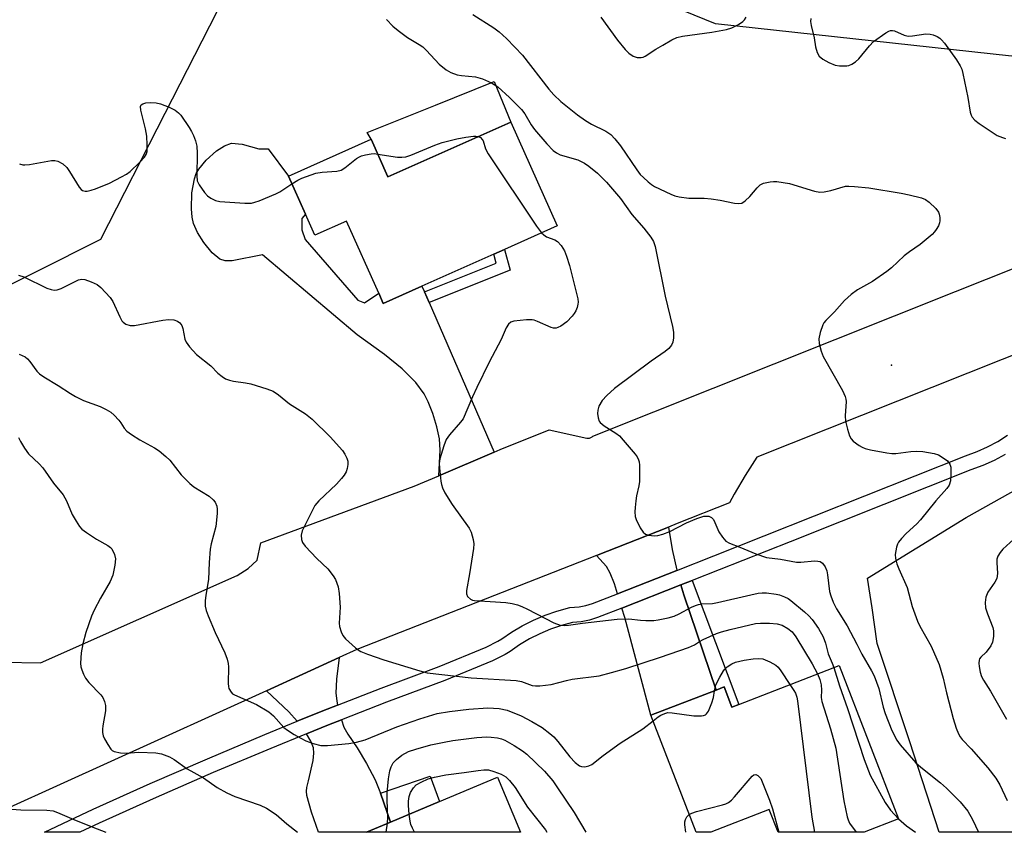
# Model space of a CAD drawing. Units: inches. Extents: x 1315762 to 1321763, y 525447 to 529448.
# Drawn here: x 1316310 to 1316563, y 525448 to 525657 of the extents above; entities that cross this region are included whole.
import ezdxf

# ---------------------------------------------------------------- set-up
doc = ezdxf.new("R2010")
doc.units = ezdxf.units.IN
doc.header["$MEASUREMENT"] = 0
for name, color, linetype in [('BLDG-Footprint', 5, 'Continuous'), ('CULTRL-Pad', 6, 'Continuous'), ('ELEV-Spot Elevation', 7, 'Continuous'), ('NTRL-Trees', 3, 'Continuous'), ('TRANS-Driveway', 251, 'Continuous'), ('TRANS-Non Street Sidewalk', 7, 'Continuous'), ('TRANS-Road', 130, 'Continuous'), ('TRANS-Street Sidewalk', 7, 'Continuous'), ('Undefined', 1, 'Continuous')]:
    doc.layers.add(name, color=color, linetype=linetype)

msp = doc.modelspace()

# ---------------------------------------------------------------- linework, layer by layer
at = {"layer": 'BLDG-Footprint'}
for points, elevation in [([(1316435.97, 525630.51), (1316447.88, 525603.81), (1316434.3, 525597.76), (1316431.54, 525596.53), (1316413.09, 525588.3), (1316403.13, 525583.86), (1316401.95, 525586.49), (1316393.68, 525605.05), (1316385.5, 525601.41), (1316383.08, 525606.82), (1316378.73, 525616.58), (1316400.01, 525626.07), (1316404.32, 525616.4)], 472.3), ([(1316520.46, 525490.73), (1316535.76, 525451.29), (1316526.86, 525447.84), (1316526.85, 525447.84), (1316504.73, 525447.84), (1316502.46, 525453.68), (1316487.42, 525447.85), (1316487.41, 525447.84), (1316483.66, 525447.85), (1316472.01, 525477.89), (1316488.79, 525484.39), (1316490.83, 525485.19), (1316492.84, 525480.01), (1316494.6, 525480.69)], 474.34), ([(1316432.53, 525461.98), (1316438.46, 525447.85), (1316398.83, 525447.85), (1316405.01, 525450.44), (1316417.64, 525455.74)], 479.9)]:
    msp.add_lwpolyline(points, close=True, dxfattribs=dict(at, elevation=elevation))
at = {"layer": 'CULTRL-Pad'}
msp.add_lwpolyline([(1316435.97, 525630.51), (1316404.32, 525616.4), (1316400.01, 525626.07), (1316399.02, 525627.8), (1316411.46, 525632.82), (1316416.58, 525634.89), (1316431.64, 525640.97)], close=True, dxfattribs=at)
at = {"layer": 'ELEV-Spot Elevation'}
msp.add_point((1316533.9, 525567.96, 467.61), dxfattribs=at)
at = {"layer": 'NTRL-Trees'}
for points in [[(1316267.84, 526183.61), (1316318.12, 526093.89), (1316359.51, 526066.95), (1316414.5, 526054.5), (1316477.85, 526018.1), (1316570.02, 525936.55), (1316630.34, 525916.94), (1316653.52, 525909.42), (1316718.23, 525883.32), (1316737.68, 525849.87), (1316703.08, 525807.54), (1316669.17, 525729.89), (1316637.86, 525666.23), (1316564.8, 525647.44), (1316488.6, 525655.79), (1316451.03, 525671.11), (1316405.95, 525690.22), (1316373.93, 525685.45), (1316360.3, 525658.88), (1316346.92, 525632.72), (1316330.34, 525600.27), (1316297.01, 525583.61)], [(1316985.04, 525447.8), (1316546.14, 525447.84), (1316538.67, 525471.11), (1316530.26, 525496.35), (1316528.9, 525505.51), (1316528.4, 525508.82), (1316527.76, 525513.15), (1316553.13, 525528.76), (1316605.34, 525558.04)]]:
    msp.add_lwpolyline(points, dxfattribs=at)
at = {"layer": 'TRANS-Driveway'}
for points in [[(1316413.72, 525586.84), (1316414.92, 525584.09), (1316431.64, 525545.59), (1316417.46, 525539.54), (1316417.77, 525546.08), (1316417.62, 525549.02), (1316416.91, 525552.11), (1316415.85, 525555.54), (1316414.72, 525558.52), (1316413.69, 525560.62), (1316411.53, 525563.55), (1316408.02, 525567.01), (1316403.42, 525570.74), (1316396.45, 525575.8), (1316372.06, 525596.31), (1316364.27, 525594.84), (1316362.48, 525594.81), (1316361.09, 525595.22), (1316359.12, 525596.89), (1316356.94, 525599.53), (1316355.3, 525602.09), (1316354.28, 525604.44), (1316353.95, 525606.04), (1316353.75, 525608.22), (1316353.86, 525612.31), (1316354.52, 525615.86), (1316355.02, 525617.24), (1316355.64, 525618.38), (1316357.56, 525620.7), (1316360.18, 525623.07), (1316362.24, 525624.42), (1316364.11, 525625.05), (1316366.83, 525624.81), (1316371.15, 525623.63), (1316373.55, 525623.6), (1316378.73, 525616.58), (1316383.08, 525606.82), (1316382.2, 525605.71), (1316382.2, 525602.76), (1316383.07, 525600.29), (1316396.61, 525584.65), (1316398.34, 525584.04), (1316401.95, 525586.49), (1316403.13, 525583.86), (1316413.09, 525588.3)], [(1316478.67, 525515.16), (1316463.38, 525509.18), (1316462.6, 525511.69), (1316461.5, 525514.45), (1316460.55, 525516.2), (1316457.97, 525519.04), (1316476.51, 525526.33), (1316477.48, 525520.52), (1316478.64, 525515.25)], [(1316488.79, 525484.39), (1316472.01, 525477.89), (1316465.25, 525503.09), (1316464.52, 525505.46), (1316479.74, 525511.42), (1316480.47, 525508.88)], [(1316391.36, 525480.49), (1316387.59, 525479.01), (1316381.01, 525476.35), (1316378.79, 525478.82), (1316373.04, 525484.22), (1316391.8, 525492.73), (1316391.1, 525487.16), (1316390.93, 525483.59), (1316391.14, 525481.63)], [(1316402.42, 525457.9), (1316405.01, 525450.44), (1316398.83, 525447.85), (1316398.82, 525447.85), (1316386.5, 525447.85), (1316384.69, 525452.98), (1316383.48, 525457.27), (1316383.35, 525458.34), (1316383.43, 525459.33), (1316383.92, 525461.05), (1316385.12, 525466.28), (1316385.29, 525468.19), (1316385.19, 525469.49), (1316384.52, 525471.26), (1316383.4, 525473.14), (1316389.02, 525475.41), (1316392.37, 525476.72), (1316392.95, 525474.88), (1316394.02, 525473.05), (1316396.42, 525469.56), (1316398.8, 525465.53), (1316401.03, 525461.28)]]:
    msp.add_lwpolyline(points, close=True, dxfattribs=at)
at = {"layer": 'TRANS-Non Street Sidewalk'}
for points in [[(1316414.92, 525584.09), (1316413.72, 525586.84), (1316432.19, 525594.19), (1316431.54, 525596.52), (1316434.3, 525597.76), (1316435.81, 525592.41)], [(1316488.79, 525484.39), (1316480.47, 525508.88), (1316479.74, 525511.42), (1316482.59, 525512.54), (1316494.6, 525480.69), (1316492.84, 525480.01), (1316490.83, 525485.19)], [(1316405.01, 525450.44), (1316402.42, 525457.9), (1316415.16, 525462.2), (1316417.64, 525455.74)]]:
    msp.add_lwpolyline(points, close=True, dxfattribs=at)
at = {"layer": 'TRANS-Road'}
for points in [[(1316305.19, 525491.6, 0), (1316314.91, 525491.39, 0), (1316365.49, 525513.82, 0), (1316368.37, 525515.64, 0), (1316370.7, 525517.83, 0), (1316371.58, 525522.24, 0), (1316411.07, 525536.81, 0), (1316417.46, 525539.54, 0), (1316431.64, 525545.59, 0), (1316433.23, 525546.27, 0), (1316445.78, 525551.35, 0), (1316455.51, 525549.19, 0), (1316455.68, 525549.17, 0), (1316455.86, 525549.16, 0), (1316456.04, 525549.18, 0), (1316456.21, 525549.21, 0), (1316456.38, 525549.26, 0), (1316456.55, 525549.33, 0), (1316456.7, 525549.41, 0), (1316456.85, 525549.51, 0), (1316456.98, 525549.63, 0), (1316457.04, 525549.69, 0), (1316550.4, 525586.9, 0), (1316574.3, 525596.43, 0)], [(1316580.52, 525576.64, 0), (1316499.29, 525544.26, 0), (1316496.28, 525539.58, 0), (1316493.46, 525534.78, 0), (1316492.27, 525532.53, 0), (1316478.76, 525527.22, 0), (1316476.51, 525526.33, 0), (1316457.97, 525519.04, 0), (1316396.36, 525494.81, 0), (1316391.8, 525492.73, 0), (1316373.04, 525484.22, 0), (1316292.91, 525447.86, 0)]]:
    msp.add_polyline3d(points, dxfattribs=at)
at = {"layer": 'TRANS-Street Sidewalk'}
msp.add_lwpolyline([(1316563.2, 525545), (1316560.34, 525543.48), (1316557.38, 525542.16), (1316554.35, 525541.04), (1316520.93, 525527.74), (1316507.88, 525522.56), (1316489.6, 525515.28), (1316482.59, 525512.54), (1316479.74, 525511.42), (1316464.52, 525505.46), (1316458.29, 525503.03), (1316456.19, 525502.37), (1316454.03, 525501.95), (1316451.84, 525501.78), (1316448.96, 525501.01), (1316446.16, 525500.05), (1316443.42, 525498.89), (1316440.77, 525497.55), (1316438.21, 525496.02), (1316435.77, 525494.33), (1316434.5, 525493.57), (1316431.22, 525491.93), (1316418.96, 525486.88), (1316403.95, 525481.24), (1316392.37, 525476.72), (1316389.02, 525475.41), (1316383.4, 525473.14), (1316374.16, 525469.39), (1316359.38, 525463.18), (1316344.68, 525456.78), (1316330.06, 525450.19), (1316325.08, 525447.86), (1316315.92, 525447.86), (1316328.45, 525453.71), (1316343.11, 525460.32), (1316357.86, 525466.74), (1316372.68, 525472.97), (1316381.01, 525476.35), (1316387.59, 525479.01), (1316391.36, 525480.49), (1316402.57, 525484.86), (1316417.54, 525490.49), (1316429.61, 525495.46), (1316432.64, 525496.97), (1316433.67, 525497.59), (1316436.12, 525499.29), (1316438.9, 525500.94), (1316441.79, 525502.41), (1316444.77, 525503.67), (1316447.83, 525504.72), (1316451.18, 525505.62), (1316453.52, 525505.8), (1316455.24, 525506.13), (1316457.01, 525506.68), (1316463.38, 525509.18), (1316478.67, 525515.16), (1316488.17, 525518.89), (1316552.96, 525544.65), (1316555.92, 525545.75), (1316558.63, 525546.96), (1316561.26, 525548.36), (1316563.79, 525549.93)], dxfattribs=at)
at = {"layer": 'Undefined'}
msp.add_line((1316403.91, 525447.85, 478), (1316404.25, 525450.12, 478), dxfattribs=at)
for points, elevation in [([(1316426.19, 525658.15), (1316431.62, 525654.78), (1316432.96, 525653.72), (1316434.82, 525651.98), (1316437.02, 525649.79), (1316438.94, 525647.73), (1316445.71, 525638.95), (1316447, 525637.5), (1316448.85, 525635.8), (1316453.13, 525632.35), (1316455.17, 525630.89), (1316456.74, 525629.97), (1316460.44, 525628.2), (1316461.68, 525627.31), (1316462.69, 525626.23), (1316464.21, 525624.4), (1316468.4, 525618.21), (1316469.28, 525617.04), (1316470.06, 525616.22), (1316471.31, 525615.1), (1316472.18, 525614.41), (1316472.9, 525613.95), (1316477.11, 525611.95), (1316478.18, 525611.55), (1316479.28, 525611.26), (1316481.75, 525610.96), (1316485.68, 525610.9), (1316487.55, 525610.78), (1316489.85, 525610.41), (1316493.5, 525609.64), (1316494.59, 525609.52), (1316495.37, 525609.67), (1316496.26, 525610.22), (1316497.42, 525611.39), (1316499.31, 525613.58), (1316500.11, 525614.32), (1316501.01, 525614.77), (1316502.69, 525615.17), (1316503.56, 525615.25), (1316504.43, 525615.2), (1316507.64, 525614.67), (1316514.06, 525612.77), (1316515.46, 525612.5), (1316516.6, 525612.58), (1316518.3, 525612.91), (1316522.11, 525613.98), (1316522.94, 525614.05), (1316524.37, 525613.97), (1316528.12, 525613.56), (1316536.4, 525612.2), (1316538.44, 525611.79), (1316541.6, 525610.99), (1316542.69, 525610.57), (1316543.63, 525609.89), (1316545.36, 525608.26), (1316546.03, 525607.34), (1316546.21, 525606.82), (1316546.33, 525605.98), (1316546.34, 525605.13), (1316546.26, 525604.57), (1316545.98, 525603.83), (1316545.44, 525602.9), (1316544.95, 525602.25), (1316544.35, 525601.62), (1316541.27, 525598.98), (1316538.53, 525597.13), (1316537.15, 525596.11), (1316533.89, 525593.02), (1316532.75, 525592.06), (1316529.05, 525589.53), (1316525.14, 525587.37), (1316523.51, 525586.19), (1316521.81, 525584.64), (1316519.21, 525581.68), (1316516.98, 525579.47), (1316516.48, 525578.82), (1316516.21, 525578.32), (1316515.56, 525576.4), (1316515.19, 525574.71), (1316515.27, 525573.57), (1316515.81, 525571.57), (1316516.37, 525570.23), (1316521.29, 525561.46), (1316522.02, 525559.91), (1316522.18, 525559.21), (1316522.21, 525558.65), (1316522.01, 525554.97), (1316522.12, 525553.54), (1316522.61, 525551.51), (1316523.12, 525549.81), (1316523.51, 525549.04), (1316524.05, 525548.46), (1316525.62, 525547.31), (1316526.34, 525546.88), (1316527.1, 525546.54), (1316528.49, 525546.19), (1316532.74, 525545.41), (1316534.03, 525545.26), (1316535.07, 525545.26), (1316538.85, 525545.75), (1316540.47, 525545.85), (1316541.94, 525545.72), (1316544.88, 525545.25), (1316545.98, 525544.89), (1316546.95, 525544.32), (1316548.3, 525543.32), (1316548.97, 525542.53), (1316549.18, 525541.75), (1316549.2, 525539.99), (1316549.09, 525538.22), (1316548.79, 525537.12), (1316548.17, 525536.21), (1316545.32, 525533.08), (1316541.41, 525528.16), (1316540.43, 525527.15), (1316537.66, 525524.7), (1316536.47, 525523.39), (1316535.75, 525522.46), (1316535.46, 525521.96), (1316535.19, 525521.19), (1316534.87, 525519.3), (1316534.95, 525518.22), (1316535.33, 525516.88), (1316535.83, 525515.56), (1316537.99, 525510.78), (1316539.24, 525505.92), (1316540.6, 525502.13), (1316541.25, 525500.82), (1316544.14, 525495.72), (1316546.16, 525490.93), (1316547.17, 525487.49), (1316548.08, 525483.68), (1316549.81, 525477.06), (1316550.56, 525474.61), (1316551.17, 525473.12), (1316551.61, 525472.39), (1316552.13, 525471.71), (1316554.42, 525469.28), (1316558.72, 525464.41), (1316560.76, 525461.69), (1316561.83, 525460.01), (1316563.69, 525456)], 468), ([(1316403.96, 525656.92), (1316405.57, 525655.19), (1316406.94, 525654.06), (1316409.33, 525652.29), (1316412.37, 525650.47), (1316413.27, 525649.85), (1316414.29, 525648.88), (1316417.53, 525645.39), (1316419.32, 525643.97), (1316420.52, 525643.23), (1316422.11, 525642.69), (1316423.22, 525642.49), (1316426.89, 525642.11), (1316428.67, 525641.66), (1316431.01, 525640.6), (1316432.59, 525639.53), (1316435.64, 525636.86), (1316438.73, 525633.76), (1316439.57, 525632.63), (1316441.2, 525629.79), (1316442.02, 525628.6), (1316445.23, 525624.88), (1316446.83, 525623.21), (1316447.68, 525622.59), (1316448.63, 525622.1), (1316453.2, 525620.76), (1316454.92, 525619.96), (1316456.06, 525619.14), (1316458.24, 525617.32), (1316460.59, 525615.08), (1316464.16, 525610.83), (1316467.12, 525606.73), (1316470.22, 525603.24), (1316472, 525600.9), (1316472.64, 525599.82), (1316473.06, 525598.5), (1316475.67, 525585.71), (1316477.54, 525577.88), (1316477.81, 525576.45), (1316477.85, 525574.98), (1316477.66, 525573.85), (1316477.3, 525573.11), (1316476.59, 525572.23), (1316475.66, 525571.48), (1316472.06, 525569.02), (1316462.62, 525561.94), (1316460.69, 525560.13), (1316459.5, 525558.85), (1316458.63, 525557.46), (1316458.31, 525556.43), (1316458.29, 525555.56), (1316458.43, 525554.39), (1316458.71, 525553.59), (1316458.98, 525553.19), (1316459.98, 525552.32), (1316462.99, 525550.48), (1316463.91, 525549.77), (1316464.9, 525548.7), (1316467.93, 525545.08), (1316468.45, 525544.38), (1316468.85, 525543.64), (1316468.98, 525543.1), (1316469.06, 525542.23), (1316469.04, 525538.08), (1316468.89, 525536.92), (1316468.31, 525534.38), (1316468.09, 525533.03), (1316467.91, 525531.39), (1316467.9, 525530.22), (1316467.98, 525529.07), (1316468.18, 525528.23), (1316469.2, 525526.15), (1316469.99, 525524.97), (1316470.6, 525524.48), (1316471.36, 525524.24), (1316472.18, 525524.11), (1316473.02, 525524.06), (1316473.79, 525524.14), (1316475.04, 525524.47), (1316476.88, 525525.19), (1316481.14, 525527.42), (1316483.81, 525528.54), (1316485.6, 525529.09), (1316486.17, 525529.16), (1316486.91, 525529.1), (1316487.62, 525528.76), (1316488.1, 525528.25), (1316488.49, 525527.52), (1316489.5, 525525.12), (1316490.4, 525523.7), (1316491.32, 525522.69), (1316492.25, 525522.14), (1316494.91, 525521.17), (1316499.02, 525519.4), (1316501.79, 525518.47), (1316505.35, 525518.02), (1316509.43, 525517.29), (1316510.6, 525517.3), (1316514.12, 525517.6), (1316514.97, 525517.58), (1316515.59, 525517.42), (1316516.16, 525517), (1316516.81, 525516.09), (1316517.25, 525515.08), (1316517.46, 525514.05), (1316517.97, 525509.74), (1316518.27, 525508.64), (1316518.88, 525507.04), (1316519.78, 525505.26), (1316522.53, 525500.87), (1316525, 525496.22), (1316526.28, 525493.61), (1316528.79, 525489.34), (1316529.46, 525488.05), (1316530.65, 525484.81), (1316531.75, 525480.02), (1316532.25, 525478.36), (1316534.03, 525473.96), (1316535.33, 525471.48), (1316536.13, 525470.34), (1316540.2, 525465.64), (1316541.47, 525464.52), (1316546.56, 525460.53), (1316548.08, 525459.19), (1316551.56, 525455.65), (1316553.55, 525453.21), (1316554.78, 525451.09), (1316556.32, 525447.84)], 470), ([(1316459.08, 525657.5), (1316463.37, 525651.6), (1316465.36, 525649.17), (1316466.33, 525648.23), (1316467.41, 525647.45), (1316468.44, 525647.12), (1316469.52, 525647.08), (1316470.05, 525647.21), (1316470.56, 525647.46), (1316473.28, 525649.25), (1316475.06, 525650.32), (1316477.37, 525651.65), (1316478.64, 525652.22), (1316480.16, 525652.61), (1316487.69, 525653.67), (1316491.42, 525654.32), (1316492.8, 525654.71), (1316494.56, 525655.6), (1316495.7, 525656.38), (1316496.07, 525656.78), (1316496.53, 525657.5)], 466), ([(1316513.14, 525657.19), (1316513.1, 525656.41), (1316513.24, 525655.31), (1316514, 525652.17), (1316514.34, 525649.83), (1316514.77, 525648.42), (1316515.34, 525647.45), (1316516.24, 525646.67), (1316517.78, 525645.83), (1316519.4, 525645.16), (1316520.5, 525644.97), (1316522.42, 525644.99), (1316522.95, 525645.1), (1316523.7, 525645.41), (1316524.64, 525645.99), (1316525.48, 525646.74), (1316528.26, 525650.15), (1316529.27, 525651.2), (1316532.44, 525653.42), (1316533.19, 525653.85), (1316533.7, 525654.03), (1316534.21, 525654.06), (1316534.73, 525653.94), (1316537.15, 525652.89), (1316538.2, 525652.63), (1316539.32, 525652.65), (1316542.77, 525653.24), (1316543.86, 525653.16), (1316544.65, 525652.91), (1316545.67, 525652.48), (1316546.36, 525652.05), (1316546.78, 525651.66), (1316547.52, 525650.76), (1316550.65, 525646.48), (1316551.61, 525645.01), (1316551.98, 525644.12), (1316552.28, 525642.97), (1316553.55, 525636.83), (1316554.19, 525633.07), (1316554.42, 525632.25), (1316554.64, 525631.8), (1316555.34, 525631.01), (1316556.47, 525630.11), (1316561.14, 525627.07), (1316562.46, 525626.52), (1316563.29, 525626.32)], 466), ([(1316309.54, 525619.75), (1316310.36, 525619.54), (1316310.93, 525619.48), (1316312.05, 525619.6), (1316317.79, 525620.63), (1316318.62, 525620.66), (1316319.41, 525620.45), (1316320.64, 525619.73), (1316321.72, 525618.78), (1316322.39, 525617.81), (1316324.84, 525613.78), (1316325.38, 525613.15), (1316325.75, 525612.89), (1316326.38, 525612.74), (1316326.91, 525612.77), (1316327.99, 525613.01), (1316329.1, 525613.37), (1316332.64, 525614.82), (1316335.75, 525616.4), (1316337.02, 525617.11), (1316337.96, 525617.78), (1316340.51, 525620.21), (1316341.71, 525621.46), (1316342.15, 525622.16), (1316342.33, 525622.94), (1316342.38, 525624.63), (1316342.31, 525626.91), (1316341.96, 525628.8), (1316340.71, 525633.53), (1316340.62, 525634.5), (1316340.85, 525634.97), (1316341.25, 525635.21), (1316342.03, 525635.42), (1316343.2, 525635.53), (1316344.67, 525635.43), (1316345.81, 525635.17), (1316348, 525634.32), (1316349.57, 525633.56), (1316350.43, 525632.91), (1316351, 525632.32), (1316353.2, 525629.13), (1316353.81, 525628.11), (1316354.3, 525627.05), (1316354.78, 525625.67), (1316355.14, 525624.27), (1316355.23, 525622.51), (1316355.14, 525616.69), (1316355.28, 525615.38), (1316355.77, 525614.35), (1316357.1, 525612.41), (1316357.87, 525611.54), (1316358.75, 525610.93), (1316359.96, 525610.35), (1316361.07, 525610.11), (1316367.51, 525609.65), (1316369.24, 525609.68), (1316370.07, 525609.88), (1316371.16, 525610.27), (1316375.47, 525612.02), (1316376.48, 525612.6), (1316379.6, 525614.63)], 472), ([(1316401.7, 525622.28), (1316406.78, 525621.5), (1316407.88, 525621.47), (1316408.92, 525621.58), (1316410.25, 525621.95), (1316416.36, 525624.58), (1316418.31, 525625.21), (1316422.02, 525626.19), (1316424.34, 525626.65), (1316426.38, 525626.92), (1316426.95, 525626.91), (1316427.59, 525626.77)], 472), ([(1316427.59, 525626.77), (1316428.13, 525626.53), (1316428.62, 525626.06), (1316428.81, 525625.64), (1316429.42, 525623.64), (1316430.13, 525622.34), (1316442.56, 525603.71), (1316443.83, 525602)], 472), ([(1316379.6, 525614.63), (1316381.12, 525615.58), (1316382.14, 525616.11), (1316385.74, 525617.38), (1316387.44, 525617.66), (1316391.18, 525617.9), (1316392.26, 525618.14), (1316393.24, 525618.71), (1316396.24, 525621.1), (1316396.98, 525621.56), (1316397.5, 525621.79), (1316398.59, 525622.11), (1316400, 525622.37), (1316400.82, 525622.38), (1316401.7, 525622.28)], 472), ([(1316443.83, 525602), (1316444.43, 525601.47), (1316445.16, 525601.02), (1316447.29, 525600.21), (1316448, 525599.8), (1316448.92, 525598.79), (1316449.79, 525597.35), (1316450.28, 525596.04), (1316451.02, 525593.61), (1316453.21, 525585.05), (1316453.29, 525584.19), (1316453.23, 525583.62), (1316453.01, 525582.77), (1316452.69, 525581.95), (1316452.25, 525581.22), (1316451.74, 525580.56), (1316450.38, 525579.14), (1316448.82, 525577.99), (1316448.09, 525577.64), (1316447.63, 525577.52), (1316446.91, 525577.5), (1316446.36, 525577.62), (1316442.82, 525579.22), (1316441.99, 525579.52), (1316441.42, 525579.63), (1316439.97, 525579.62), (1316436.75, 525579.3), (1316435.96, 525579.04), (1316435.33, 525578.52), (1316434.76, 525577.56), (1316433.47, 525574.61), (1316430.34, 525568.72), (1316427.19, 525562.25), (1316426.05, 525559.82), (1316423.66, 525554.17), (1316423.04, 525553.27), (1316420.15, 525550.08), (1316419.34, 525548.86), (1316418.72, 525547.24), (1316417.7, 525543.89), (1316417.54, 525542.68), (1316417.59, 525541.53), (1316417.97, 525538.09), (1316418.11, 525537.25), (1316418.36, 525536.43), (1316419.01, 525535.14), (1316420.82, 525532.13), (1316425.24, 525526.03), (1316425.72, 525525.01), (1316426.24, 525523.1), (1316426.4, 525521.99), (1316426.33, 525520.81), (1316425.33, 525514.31), (1316424.52, 525509.97), (1316424.51, 525509.16), (1316424.8, 525508.47), (1316425.56, 525507.77), (1316426.05, 525507.55), (1316426.6, 525507.43), (1316434.67, 525506.91), (1316436.3, 525506.67), (1316437.7, 525506.31), (1316438.76, 525505.91), (1316440.28, 525505.19), (1316447.03, 525501.67), (1316448.66, 525501.1), (1316449.72, 525500.98), (1316450.78, 525501.07), (1316454.4, 525501.63), (1316463.35, 525502.61), (1316466.28, 525502.68), (1316469.3, 525502.35), (1316470.73, 525502.29), (1316472.74, 525502.3), (1316473.89, 525502.42), (1316476.43, 525502.94), (1316478.03, 525503.41), (1316479.24, 525503.97), (1316482.42, 525505.71), (1316483.44, 525506.17), (1316484.25, 525506.42), (1316485.13, 525506.54), (1316487.81, 525506.69), (1316489.15, 525506.89), (1316497.71, 525508.93), (1316499.6, 525509.28), (1316500.66, 525509.4), (1316501.75, 525509.41), (1316504.27, 525509.08), (1316505.08, 525508.87), (1316506.36, 525508.38), (1316507.34, 525507.91), (1316508.04, 525507.46), (1316511.52, 525504.54), (1316512.65, 525503.48), (1316513.5, 525502.51), (1316515.13, 525500.25), (1316516.36, 525498.04), (1316516.95, 525496.42), (1316517.6, 525493.72), (1316518.66, 525491.33), (1316519.08, 525490.19)], 472), ([(1316309.28, 525591.12), (1316310.61, 525590.66), (1316316.59, 525587.81), (1316317.65, 525587.41), (1316318.44, 525587.24), (1316319.23, 525587.31), (1316320.28, 525587.69), (1316324.73, 525589.89), (1316325.53, 525590.08), (1316326.33, 525589.99), (1316327.95, 525589.42), (1316329.52, 525588.68), (1316330.43, 525587.97), (1316331.66, 525586.69), (1316332.84, 525585.37), (1316333.56, 525584.37), (1316335.35, 525580.4), (1316335.89, 525579.4), (1316336.23, 525578.99), (1316336.91, 525578.55), (1316337.98, 525578.21), (1316339.12, 525578.19), (1316346.42, 525579.54), (1316347.87, 525579.72), (1316349.2, 525579.64), (1316350.19, 525579.28), (1316350.81, 525578.83), (1316351.25, 525578.17), (1316351.53, 525577.38), (1316352.07, 525574.63), (1316352.43, 525573.87), (1316353.28, 525572.71), (1316355.05, 525570.75), (1316358.73, 525567.76), (1316360.57, 525565.95), (1316361.64, 525565.05), (1316362.56, 525564.48), (1316363.54, 525564.11), (1316364.61, 525563.86), (1316367.7, 525563.41), (1316369.07, 525563.13), (1316373.19, 525561.87), (1316374.79, 525561.27), (1316376.21, 525560.37), (1316379, 525558.06), (1316383.15, 525555.48), (1316384.86, 525554.12), (1316389.48, 525549.57), (1316392.62, 525546.01), (1316393.25, 525545.04), (1316393.72, 525544.02), (1316393.97, 525543.23), (1316394.02, 525542.43), (1316393.84, 525541.35), (1316393.58, 525540.57), (1316393.06, 525539.64), (1316392.42, 525538.78), (1316391.06, 525537.35), (1316386.55, 525533.04), (1316385.55, 525531.84), (1316382.75, 525526.38), (1316382.27, 525525.31), (1316382.03, 525524.21), (1316382.11, 525523.11), (1316382.38, 525522.35), (1316383.05, 525521.44), (1316386.03, 525518.25), (1316388.85, 525515.55), (1316390.27, 525513.76), (1316390.87, 525512.8), (1316391.5, 525510.92), (1316391.81, 525509.23), (1316392.01, 525505.74), (1316391.8, 525501.56), (1316391.9, 525500.73), (1316392.26, 525499.41), (1316392.71, 525498.43), (1316393.43, 525497.58), (1316395.99, 525495.26), (1316396.66, 525494.72), (1316397.39, 525494.27), (1316399.04, 525493.6), (1316403.28, 525492.16), (1316412.51, 525489.3), (1316414.39, 525488.81), (1316425.75, 525487.51), (1316437.31, 525486.81), (1316438.7, 525486.56), (1316441.46, 525485.56), (1316442.3, 525485.45), (1316443.45, 525485.48), (1316446.34, 525485.82), (1316450.28, 525486.88), (1316451.7, 525487.18), (1316458.7, 525488.08), (1316461.89, 525488.87), (1316465.51, 525489.95), (1316474.48, 525492.83), (1316481.68, 525495.38), (1316483.2, 525496.05), (1316484.48, 525496.89), (1316485.48, 525497.43), (1316488.88, 525498.93), (1316490.18, 525499.39), (1316492.38, 525499.99), (1316498.9, 525501.52), (1316500.19, 525501.64), (1316502.51, 525501.57), (1316504.53, 525501.4), (1316505.77, 525501.06), (1316507.27, 525500.24), (1316508.35, 525499.39), (1316509.32, 525498.1), (1316513.52, 525491.16), (1316514.85, 525488.55)], 474), ([(1316309.39, 525570.76), (1316310.22, 525570.47), (1316310.98, 525570.09), (1316311.6, 525569.57), (1316312.15, 525568.95), (1316313.95, 525566.46), (1316314.7, 525565.78), (1316315.82, 525565), (1316319.46, 525562.73), (1316322.65, 525560.64), (1316323.91, 525559.91), (1316326.01, 525558.91), (1316330.3, 525557.31), (1316331.83, 525556.57), (1316333.03, 525555.86), (1316333.9, 525555.09), (1316335.08, 525553.81), (1316335.61, 525553.13), (1316336.47, 525551.75), (1316337.14, 525551), (1316338.3, 525550.16), (1316340.52, 525548.77), (1316344.3, 525546.73), (1316345.46, 525545.94), (1316347.19, 525544.48), (1316348.2, 525543.51), (1316351.1, 525539.72), (1316353.31, 525537.53), (1316354.42, 525536.66), (1316358.34, 525534.25), (1316359.39, 525533.36), (1316359.85, 525532.71), (1316360.26, 525531.73), (1316360.42, 525530.94), (1316360.41, 525529.82), (1316360.02, 525526.43), (1316358.83, 525522), (1316358.58, 525520.61), (1316358.29, 525517.24), (1316358.19, 525512.83), (1316357.44, 525508.79), (1316357.33, 525507.38), (1316357.33, 525505.97), (1316357.54, 525504.86), (1316358.04, 525503.49), (1316359.87, 525499.16), (1316362.35, 525493.96), (1316362.94, 525492.35), (1316363.2, 525491.24), (1316363.3, 525490.4), (1316363.19, 525486.12), (1316363.28, 525485.29), (1316363.43, 525484.76), (1316363.95, 525483.83), (1316364.34, 525483.45), (1316364.81, 525483.15), (1316370.49, 525480.67), (1316373.66, 525478.83), (1316374.86, 525477.76), (1316377.55, 525474.74), (1316378.45, 525474.04), (1316380.17, 525472.99), (1316381.91, 525471.98), (1316383.19, 525471.34), (1316385.1, 525470.67), (1316387.05, 525470.15), (1316388.75, 525470.09), (1316394.28, 525470.64), (1316396.25, 525471), (1316398.44, 525471.58), (1316406.65, 525474.93), (1316412.52, 525476.99), (1316416.97, 525478.36), (1316420.14, 525478.88), (1316425.19, 525479.5), (1316430.04, 525479.78), (1316432.94, 525479.66), (1316434.98, 525479.21), (1316438.58, 525477.77), (1316441.34, 525476.34), (1316444, 525474.72), (1316446.02, 525473.25), (1316447.01, 525472.36), (1316448.06, 525471.15), (1316451.17, 525467.21), (1316452.48, 525465.76), (1316453.62, 525464.93), (1316454.14, 525464.75), (1316454.97, 525464.67), (1316456.06, 525464.86), (1316456.78, 525465.25), (1316459.72, 525467.55), (1316464.07, 525470.71), (1316469.91, 525474.45), (1316472.56, 525476.48)], 476), ([(1316309.26, 525549.39), (1316309.77, 525548.34), (1316310.81, 525546.58), (1316311.86, 525545.2), (1316314.6, 525542.61), (1316315.54, 525541.59), (1316318.27, 525537.64), (1316320.73, 525534.58), (1316321.61, 525533.11), (1316323.07, 525529.56), (1316324.06, 525527.84), (1316325, 525526.43), (1316325.57, 525525.81), (1316326.73, 525524.92), (1316329.34, 525523.21), (1316332.29, 525521.59), (1316332.93, 525521.09), (1316333.26, 525520.68), (1316333.98, 525519.24), (1316334.2, 525518.19), (1316334.04, 525516.5), (1316333.52, 525513.96), (1316332.83, 525512.33), (1316330.33, 525508.03), (1316328.71, 525504.95), (1316328.02, 525503.36), (1316326.62, 525499.24), (1316325.81, 525496.26), (1316325.43, 525493.94), (1316325.18, 525491.27), (1316325.27, 525490.4), (1316325.52, 525489.56), (1316325.96, 525488.47), (1316326.51, 525487.43), (1316327.4, 525486.33), (1316330.43, 525483.18), (1316330.92, 525482.48), (1316331.39, 525481.45), (1316331.65, 525480.38), (1316331.65, 525479.06), (1316330.94, 525475.16), (1316330.86, 525474.29), (1316330.87, 525473.43), (1316331.08, 525472.63), (1316331.42, 525471.86), (1316332.24, 525470.37), (1316333.01, 525469.22), (1316333.39, 525468.87), (1316333.87, 525468.62), (1316335.52, 525468.25), (1316336.95, 525468.15), (1316340.2, 525468.4), (1316344.61, 525468.25), (1316346.02, 525467.99), (1316348.12, 525467.21), (1316349.35, 525466.5), (1316352.67, 525464.13), (1316356.91, 525461.85), (1316360.38, 525459.36), (1316362.85, 525457.96), (1316364.92, 525457), (1316371.49, 525454.77), (1316373.06, 525453.98), (1316375.54, 525452.37), (1316378.31, 525449.99), (1316381.03, 525447.86)], 478), ([(1316565.43, 525523.17), (1316562.59, 525520.66), (1316561.84, 525519.81), (1316561.3, 525518.83), (1316561.06, 525518.04), (1316561.01, 525517.21), (1316561.22, 525514.4), (1316560.98, 525513.13), (1316560.52, 525512.16), (1316558.71, 525509.57), (1316558.17, 525508.25), (1316558.01, 525506.88), (1316558.14, 525505.56), (1316558.58, 525504.01), (1316559.99, 525500.46), (1316560.14, 525499.63), (1316560.15, 525498.17), (1316559.94, 525496.75), (1316559.46, 525495.75), (1316558.3, 525494.15), (1316556.87, 525492.84), (1316556.6, 525492.45), (1316556.44, 525492.05), (1316556.36, 525491.29), (1316556.45, 525490.43), (1316556.74, 525488.98), (1316557.08, 525487.9), (1316557.56, 525486.96), (1316559.39, 525484.14), (1316563.54, 525476.94)], 466), ([(1316488.35, 525484.22), (1316488.75, 525485.76), (1316489.7, 525487.68), (1316490.71, 525489.36), (1316491.05, 525489.79), (1316491.65, 525490.35), (1316492.79, 525491.12), (1316493.81, 525491.56), (1316496.04, 525492.08), (1316498.3, 525492.45), (1316499.69, 525492.52), (1316500.79, 525492.39), (1316502.64, 525491.65), (1316504.13, 525490.83), (1316504.74, 525490.26), (1316505.43, 525489.37), (1316507.76, 525485.8)], 476), ([(1316514.85, 525488.55), (1316515.45, 525487.07), (1316515.78, 525485.71), (1316515.91, 525484.36), (1316515.85, 525482.45), (1316516, 525481.45), (1316518.26, 525474.38), (1316519.55, 525469.48), (1316521.67, 525455.86), (1316522.5, 525451.79), (1316522.74, 525450.98), (1316523.11, 525450.18), (1316524.81, 525447.84)], 474), ([(1316519.08, 525490.19), (1316520.51, 525485.5), (1316522.61, 525479.61), (1316526.87, 525466.53), (1316528.44, 525462.48), (1316532.29, 525455.44), (1316533.65, 525453.52), (1316535.74, 525451.29)], 472), ([(1316507.76, 525485.8), (1316508.77, 525484.29), (1316509.18, 525483.55), (1316509.55, 525482.53), (1316509.76, 525481.6), (1316513.39, 525451.68), (1316514.11, 525447.84)], 476), ([(1316472.56, 525476.48), (1316473.84, 525477.48), (1316474.57, 525477.94), (1316475.59, 525478.39), (1316476.38, 525478.59), (1316477.51, 525478.57), (1316483.03, 525477.77), (1316485.03, 525477.77), (1316485.56, 525477.86), (1316486.03, 525478.04), (1316486.35, 525478.3), (1316486.79, 525478.97), (1316487.71, 525481.1), (1316488.14, 525482.48), (1316488.35, 525484.22)], 476), ([(1316404.25, 525450.12), (1316404.32, 525451.59), (1316404.11, 525456.17), (1316404.1, 525457.96), (1316404.49, 525461.52), (1316404.8, 525463.58), (1316405.12, 525464.67), (1316405.69, 525465.66), (1316406.5, 525466.5), (1316407.88, 525467.61), (1316409.6, 525468.55), (1316411.48, 525469.21), (1316415.35, 525470.28), (1316418.81, 525471.02), (1316421.05, 525471.4), (1316427.22, 525472.21), (1316429.77, 525472.32), (1316430.88, 525472.28), (1316432.5, 525472.06), (1316433.52, 525471.81), (1316434.42, 525471.47), (1316435.62, 525470.85), (1316436.82, 525470.12), (1316438.96, 525468.72), (1316440.1, 525467.86), (1316444.6, 525463.54), (1316446.73, 525461.02), (1316448, 525459.24), (1316452.22, 525452.91), (1316455.29, 525447.85)], 478), ([(1316409.83, 525452.46), (1316409.61, 525454.67), (1316409.61, 525455.84), (1316409.77, 525457.01), (1316410.14, 525458.07), (1316410.87, 525459.22), (1316411.63, 525459.99), (1316412.85, 525460.71), (1316414.67, 525461.54), (1316416.34, 525462.01), (1316419.19, 525462.56), (1316423.91, 525463.14), (1316427.56, 525463.74), (1316429.03, 525463.87), (1316430.19, 525463.83), (1316431.58, 525463.48), (1316433.46, 525462.78), (1316434.64, 525462.08), (1316435.64, 525461.14), (1316437.08, 525459.29), (1316440.21, 525454.27), (1316444.86, 525448.41), (1316445.22, 525447.85)], 480), ([(1316481.89, 525452.42), (1316482.5, 525452.76), (1316483.76, 525453.19), (1316490.43, 525454.83), (1316491.27, 525455.1), (1316492.01, 525455.45), (1316492.75, 525456.04), (1316493.55, 525456.89), (1316498.08, 525462.24), (1316498.48, 525462.56), (1316498.98, 525462.65), (1316499.52, 525462.41), (1316500.28, 525461.67), (1316502.51, 525456.1), (1316503.31, 525453.85), (1316504.94, 525447.84)], 478), ([(1316303.63, 525454.05), (1316309.84, 525453.58), (1316316.55, 525453.51), (1316318.21, 525453.3), (1316319.3, 525452.93), (1316324.09, 525450.86), (1316329.47, 525448.72), (1316331.77, 525447.86)], 480), ([(1316411.17, 525447.85), (1316410.63, 525448.87), (1316410.24, 525449.81), (1316410.06, 525450.64), (1316409.83, 525452.46)], 480), ([(1316481.03, 525447.85), (1316480.7, 525449.69), (1316480.72, 525450.53), (1316480.88, 525451.05), (1316481.28, 525451.78), (1316481.89, 525452.42)], 478), ([(1316535.74, 525451.29), (1316537.78, 525449.5), (1316540.06, 525447.84)], 472)]:
    msp.add_lwpolyline(points, dxfattribs=dict(at, elevation=elevation))

doc.saveas('drawing.dxf')
